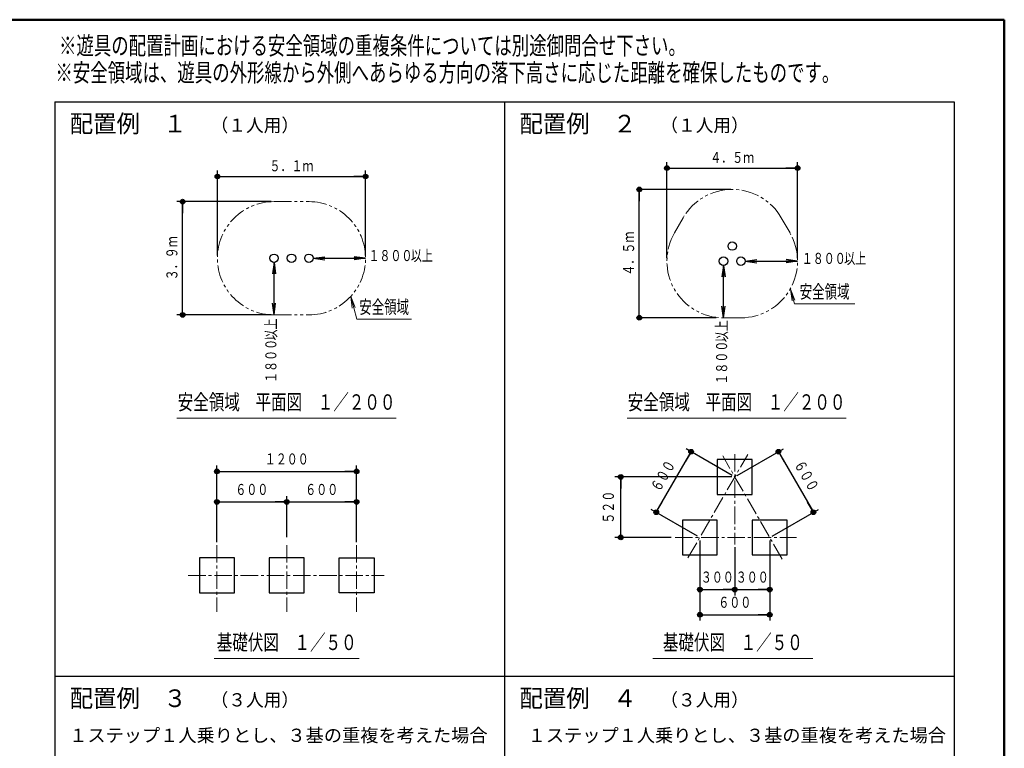
# Model space of a CAD drawing. Units: millimetres. Extents: x 25 to 405, y 17 to 283.
# Drawn here: x 236 to 405, y 157 to 283 of the extents above; entities that cross this region are included whole.
import ezdxf
from ezdxf.enums import TextEntityAlignment as Align

# ---------------------------------------------------------------- set-up
doc = ezdxf.new("R2010")
doc.units = ezdxf.units.MM
for name, pattern in [('一点鎖線', [4.5, 3, -0.5, 0.5, -0.5]), ('二点鎖線', [5.5, 3, -0.5, 0.5, -0.5, 0.5, -0.5]), ('実線', [0]), ('破線', [3.5, 2, -1.5])]:
    doc.linetypes.add(name, pattern=pattern)
for name, color, linetype, lineweight in [('GR1', 1, '破線', 30), ('GR10', 4, '破線', 30), ('GR15', 6, '破線', 30), ('GR9', 1, '破線', 30)]:
    doc.layers.add(name, color=color, linetype=linetype, lineweight=lineweight)
doc.styles.add('ＭＳ ゴシック', font='txt')
doc.dimstyles.new('FX_DIMINFO', dxfattribs={"dimtxt": 2.5, "dimasz": 2, "dimexe": 1, "dimexo": 0.5, "dimgap": 0.6, "dimtad": 1, "dimdec": 1, "dimdsep": 46, "dimtxsty": 'ＭＳ ゴシック', "dimblk1": 'FXTIP_BLACKDOT_S', "dimblk2": 'FXTIP_BLACKDOT_E', "dimsah": 1, "dimcen": 2.5, "dimdle": 3, "dimadec": 1, "dimazin": 2, "dimtfac": 1, "dimtmove": 0, "dimatfit": 3, "dimldrblk": 'FXTIP_BLACKDOT_S', "dimfxl": 1, "dimtolj": 1, "dimarcsym": 0})

# ---------------------------------------------------------------- blocks, each defined once
blk = doc.blocks.new('FXTIP_ARROW_S')
at = {"color": 0, "linetype": 'Continuous', "lineweight": -2}
for q in [(-1, 0), (-0.991, 0.131), (-0.991, -0.131)]:
    blk.add_line((0, 0), q, dxfattribs=at)
blk = doc.blocks.new('FXDIM044')
at = {"color": 0, "linetype": 'ByBlock', "lineweight": -2}
for p, q in [((292.37, 234.99), (293.41, 231.11)), ((293.41, 231.11), (302.82, 231.11))]:
    blk.add_line(p, q, dxfattribs=at)
at = {"color": 0, "linetype": 'ByBlock', "lineweight": -2, "xscale": 2, "yscale": 2, "rotation": 105.0000000001957}
blk.add_blockref('FXTIP_ARROW_S', (292.37, 234.99), dxfattribs=at)
at = {"color": 7, "linetype": 'ByBlock', "lineweight": 20, "style": 'ＭＳ ゴシック', "width": 0.689357}
blk.add_text('安全領域', height=2.273, rotation=0, dxfattribs=at).set_placement((298.12, 231.36), align=Align.BOTTOM_CENTER)
blk = doc.blocks.new('FXTIP_BLACKDOT_S')
at = {"color": 0, "linetype": 'Continuous', "lineweight": -2}
blk.add_line((0, 0), (-1, 0), dxfattribs=at)
at = {"color": 0, "linetype": 'Continuous', "lineweight": -2, "const_width": 0.2}
blk.add_lwpolyline([(-0.1, 0, 1), (0.1, 0, 1)], format="xyb", close=True, dxfattribs=at)
at = {"color": 0, "linetype": 'Continuous', "lineweight": -2}
blk.add_circle((0, 0), 0.2, dxfattribs=at)
blk = doc.blocks.new('FXTIP_BLACKDOT_E')
at = {"color": 0, "linetype": 'Continuous', "lineweight": -2}
blk.add_line((0, 0), (-1, 0), dxfattribs=at)
at = {"color": 0, "linetype": 'Continuous', "lineweight": -2, "const_width": 0.2}
blk.add_lwpolyline([(-0.1, 0, 1), (0.1, 0, 1)], format="xyb", close=True, dxfattribs=at)
at = {"color": 0, "linetype": 'Continuous', "lineweight": -2}
blk.add_circle((0, 0), 0.2, dxfattribs=at)
blk = doc.blocks.new('*D42')
at = {"color": 0, "linetype": 'ByBlock', "lineweight": -2}
for p, q in [((269.48, 242.07), (269.48, 256.61)), ((269.48, 255.61), (294.93, 255.61)), ((294.93, 242.07), (294.93, 256.61))]:
    blk.add_line(p, q, dxfattribs=at)
at = {"color": 0, "linetype": 'ByBlock', "lineweight": -2, "xscale": 2, "yscale": 2}
for name, p, rotation in [('FXTIP_BLACKDOT_S', (269.48, 255.61), 180), ('FXTIP_BLACKDOT_E', (294.93, 255.61), 360)]:
    blk.add_blockref(name, p, dxfattribs=dict(at, rotation=rotation))
at = {"color": 7, "linetype": 'ByBlock', "lineweight": 20, "style": 'ＭＳ ゴシック', "width": 0.730803}
blk.add_text('５．１ｍ', height=1.894, rotation=0, dxfattribs=at).set_placement((282.2, 255.91), align=Align.BOTTOM_CENTER)
blk = doc.blocks.new('*D43')
at = {"color": 0, "linetype": 'ByBlock', "lineweight": -2}
for p, q in [((278.7, 251.29), (262.5, 251.29)), ((263.5, 231.84), (263.5, 251.29)), ((278.7, 231.84), (262.5, 231.84))]:
    blk.add_line(p, q, dxfattribs=at)
at = {"color": 0, "linetype": 'ByBlock', "lineweight": -2, "xscale": 2, "yscale": 2}
for name, p, rotation in [('FXTIP_BLACKDOT_E', (263.5, 251.29), 90), ('FXTIP_BLACKDOT_S', (263.5, 231.84), 270)]:
    blk.add_blockref(name, p, dxfattribs=dict(at, rotation=rotation))
at = {"color": 7, "linetype": 'ByBlock', "lineweight": 20, "style": 'ＭＳ ゴシック', "width": 0.730803}
blk.add_text('３．９ｍ', height=1.894, rotation=90, dxfattribs=at).set_placement((263.2, 241.57), align=Align.BOTTOM_CENTER)
blk = doc.blocks.new('FXDIM047')
at = {"color": 0, "linetype": 'ByBlock', "lineweight": -2}
for p, q in [((367.92, 236.25), (368.59, 233.75)), ((368.59, 233.75), (378.96, 233.75))]:
    blk.add_line(p, q, dxfattribs=at)
at = {"color": 0, "linetype": 'ByBlock', "lineweight": -2, "xscale": 2, "yscale": 2, "rotation": 105.0000000001953}
blk.add_blockref('FXTIP_ARROW_S', (367.92, 236.25), dxfattribs=at)
at = {"color": 7, "linetype": 'ByBlock', "lineweight": 20, "style": 'ＭＳ ゴシック', "width": 0.689357}
blk.add_text('安全領域', height=2.273, rotation=0, dxfattribs=at).set_placement((373.78, 234), align=Align.BOTTOM_CENTER)
blk = doc.blocks.new('FXTIP_ARROW_E')
at = {"color": 0, "linetype": 'Continuous', "lineweight": -2}
for q in [(-1, 0), (-0.991, 0.131), (-0.991, -0.131)]:
    blk.add_line((0, 0), q, dxfattribs=at)
blk = doc.blocks.new('*D45')
at = {"color": 0, "linetype": 'ByBlock', "lineweight": -2}
blk.add_line((285.93, 241.57), (294.93, 241.57), dxfattribs=at)
at = {"color": 0, "linetype": 'ByBlock', "lineweight": -2, "xscale": 2, "yscale": 2}
for name, p, rotation in [('FXTIP_ARROW_S', (285.93, 241.57), 180), ('FXTIP_ARROW_E', (294.93, 241.57), 360)]:
    blk.add_blockref(name, p, dxfattribs=dict(at, rotation=rotation))
at = {"color": 7, "linetype": 'ByBlock', "lineweight": 20, "style": 'ＭＳ ゴシック', "width": 0.730803}
for s, p in [('１８００', (299.2, 240.5)), ('以上', (304.6, 240.5))]:
    blk.add_text(s, height=1.894, rotation=0, dxfattribs=at).set_placement(p, align=Align.BOTTOM_CENTER)
blk = doc.blocks.new('*D46')
at = {"color": 0, "linetype": 'ByBlock', "lineweight": -2}
for p, q in [((346.69, 241.57), (346.69, 258.05)), ((369.14, 241.57), (369.14, 258.05)), ((346.69, 257.05), (369.14, 257.05))]:
    blk.add_line(p, q, dxfattribs=at)
at = {"color": 0, "linetype": 'ByBlock', "lineweight": -2, "xscale": 2, "yscale": 2}
for name, p, rotation in [('FXTIP_BLACKDOT_S', (346.69, 257.05), 180), ('FXTIP_BLACKDOT_E', (369.14, 257.05), 360)]:
    blk.add_blockref(name, p, dxfattribs=dict(at, rotation=rotation))
at = {"color": 7, "linetype": 'ByBlock', "lineweight": 20, "style": 'ＭＳ ゴシック', "width": 0.730803}
blk.add_text('４．５ｍ', height=1.894, rotation=0, dxfattribs=at).set_placement((357.91, 257.35), align=Align.BOTTOM_CENTER)
blk = doc.blocks.new('*D47')
at = {"color": 0, "linetype": 'ByBlock', "lineweight": -2}
for p, q in [((357.66, 253.39), (341.45, 253.39)), ((341.95, 231.35), (341.95, 253.39)), ((355.16, 231.35), (341.45, 231.35))]:
    blk.add_line(p, q, dxfattribs=at)
at = {"color": 0, "linetype": 'ByBlock', "lineweight": -2, "xscale": 2, "yscale": 2}
for name, p, rotation in [('FXTIP_BLACKDOT_E', (341.95, 253.39), 90), ('FXTIP_BLACKDOT_S', (341.95, 231.35), 270)]:
    blk.add_blockref(name, p, dxfattribs=dict(at, rotation=rotation))
at = {"color": 7, "linetype": 'ByBlock', "lineweight": 20, "style": 'ＭＳ ゴシック', "width": 0.730803}
blk.add_text('４．５ｍ', height=1.894, rotation=90, dxfattribs=at).set_placement((341.65, 242.37), align=Align.BOTTOM_CENTER)
blk = doc.blocks.new('*D48')
at = {"color": 0, "linetype": 'ByBlock', "lineweight": -2}
for p, q in [((269.39, 192.82), (269.39, 200.75)), ((269.39, 199.75), (281.39, 199.75)), ((281.39, 193.68), (281.39, 200.75))]:
    blk.add_line(p, q, dxfattribs=at)
at = {"color": 0, "linetype": 'ByBlock', "lineweight": -2, "xscale": 2, "yscale": 2}
for name, p, rotation in [('FXTIP_BLACKDOT_S', (269.39, 199.75), 180), ('FXTIP_BLACKDOT_E', (281.39, 199.75), 360)]:
    blk.add_blockref(name, p, dxfattribs=dict(at, rotation=rotation))
at = {"color": 7, "linetype": 'ByBlock', "lineweight": 20, "style": 'ＭＳ ゴシック', "width": 0.730803}
blk.add_text('６００', height=1.894, rotation=0, dxfattribs=at).set_placement((275.39, 200.35), align=Align.BOTTOM_CENTER)
blk = doc.blocks.new('*D49')
at = {"color": 0, "linetype": 'ByBlock', "lineweight": -2}
for p, q in [((281.39, 199.75), (293.39, 199.75)), ((293.39, 192.82), (293.39, 200.75))]:
    blk.add_line(p, q, dxfattribs=at)
at = {"color": 0, "linetype": 'ByBlock', "lineweight": -2, "xscale": 2, "yscale": 2}
for name, p, rotation in [('FXTIP_BLACKDOT_S', (281.39, 199.75), 180), ('FXTIP_BLACKDOT_E', (293.39, 199.75), 360)]:
    blk.add_blockref(name, p, dxfattribs=dict(at, rotation=rotation))
at = {"color": 7, "linetype": 'ByBlock', "lineweight": 20, "style": 'ＭＳ ゴシック', "width": 0.730803}
blk.add_text('６００', height=1.894, rotation=0, dxfattribs=at).set_placement((287.39, 200.35), align=Align.BOTTOM_CENTER)
blk = doc.blocks.new('*D50')
at = {"color": 0, "linetype": 'ByBlock', "lineweight": -2}
for p, q in [((269.39, 200.25), (269.39, 205.98)), ((269.39, 204.98), (293.39, 204.98)), ((293.39, 200.25), (293.39, 205.98))]:
    blk.add_line(p, q, dxfattribs=at)
at = {"color": 0, "linetype": 'ByBlock', "lineweight": -2, "xscale": 2, "yscale": 2}
for name, p, rotation in [('FXTIP_BLACKDOT_S', (269.39, 204.98), 180), ('FXTIP_BLACKDOT_E', (293.39, 204.98), 360)]:
    blk.add_blockref(name, p, dxfattribs=dict(at, rotation=rotation))
at = {"color": 7, "linetype": 'ByBlock', "lineweight": 20, "style": 'ＭＳ ゴシック', "width": 0.730803}
blk.add_text('１２００', height=1.894, rotation=0, dxfattribs=at).set_placement((281.39, 205.58), align=Align.BOTTOM_CENTER)
blk = doc.blocks.new('*D51')
at = {"color": 0, "linetype": 'ByBlock', "lineweight": -2}
for p, q in [((352.35, 193.14), (352.35, 179.38)), ((364.35, 184.2), (364.35, 179.38)), ((352.35, 180.38), (364.35, 180.38))]:
    blk.add_line(p, q, dxfattribs=at)
at = {"color": 0, "linetype": 'ByBlock', "lineweight": -2, "xscale": 2, "yscale": 2}
for name, p, rotation in [('FXTIP_BLACKDOT_S', (352.35, 180.38), 180), ('FXTIP_BLACKDOT_E', (364.35, 180.38), 360)]:
    blk.add_blockref(name, p, dxfattribs=dict(at, rotation=rotation))
at = {"color": 7, "linetype": 'ByBlock', "lineweight": 20, "style": 'ＭＳ ゴシック', "width": 0.730803}
blk.add_text('６００', height=1.894, rotation=0, dxfattribs=at).set_placement((358.35, 180.98), align=Align.BOTTOM_CENTER)
blk = doc.blocks.new('*D52')
at = {"color": 0, "linetype": 'ByBlock', "lineweight": -2}
for p, q in [((357.85, 204.04), (337.77, 204.04)), ((338.77, 193.64), (338.77, 204.04)), ((347.42, 193.64), (337.77, 193.64))]:
    blk.add_line(p, q, dxfattribs=at)
at = {"color": 0, "linetype": 'ByBlock', "lineweight": -2, "xscale": 2, "yscale": 2}
for name, p, rotation in [('FXTIP_BLACKDOT_E', (338.77, 204.04), 90), ('FXTIP_BLACKDOT_S', (338.77, 193.64), 270)]:
    blk.add_blockref(name, p, dxfattribs=dict(at, rotation=rotation))
at = {"color": 7, "linetype": 'ByBlock', "lineweight": 20, "style": 'ＭＳ ゴシック', "width": 0.730803}
blk.add_text('５２０', height=1.894, rotation=90, dxfattribs=at).set_placement((338.17, 198.84), align=Align.BOTTOM_CENTER)
blk = doc.blocks.new('*D53')
at = {"color": 0, "linetype": 'ByBlock', "lineweight": -2}
for p, q in [((344.85, 197.97), (350.85, 208.37)), ((357.92, 204.29), (349.99, 208.87)), ((351.92, 193.89), (343.99, 198.47))]:
    blk.add_line(p, q, dxfattribs=at)
at = {"color": 0, "linetype": 'ByBlock', "lineweight": -2, "xscale": 2, "yscale": 2}
for name, p, rotation in [('FXTIP_BLACKDOT_E', (350.85, 208.37), 59.99999999999078), ('FXTIP_BLACKDOT_S', (344.85, 197.97), 239.9999999999908)]:
    blk.add_blockref(name, p, dxfattribs=dict(at, rotation=rotation))
at = {"color": 7, "linetype": 'ByBlock', "lineweight": 20, "style": 'ＭＳ ゴシック', "width": 0.730803}
blk.add_text('６００', height=1.894, rotation=60, dxfattribs=at).set_placement((347.33, 203.47), align=Align.BOTTOM_CENTER)
blk = doc.blocks.new('BLKF057')
at = {"color": 0, "linetype": 'ByBlock', "lineweight": -2}
for p, q in [((272.39, 190.14), (266.39, 190.14)), ((266.39, 190.14), (266.39, 184.14)), ((272.39, 184.14), (272.39, 190.14)), ((266.39, 184.14), (272.39, 184.14))]:
    blk.add_line(p, q, dxfattribs=at)
blk = doc.blocks.new('BLKF058')
at = {"color": 0, "linetype": 'ByBlock', "lineweight": -2}
for p, q in [((284.39, 190.14), (278.39, 190.14)), ((278.39, 190.14), (278.39, 184.14)), ((284.39, 184.14), (284.39, 190.14)), ((278.39, 184.14), (284.39, 184.14))]:
    blk.add_line(p, q, dxfattribs=at)
blk = doc.blocks.new('BLKF059')
at = {"color": 0, "linetype": 'ByBlock', "lineweight": -2}
for p, q in [((361.35, 207.04), (355.35, 207.04)), ((355.35, 207.04), (355.35, 201.04)), ((361.35, 201.04), (361.35, 207.04)), ((355.35, 201.04), (361.35, 201.04))]:
    blk.add_line(p, q, dxfattribs=at)
blk = doc.blocks.new('BLKF060')
at = {"color": 0, "linetype": 'ByBlock', "lineweight": -2}
for p, q in [((355.35, 196.64), (349.35, 196.64)), ((349.35, 196.64), (349.35, 190.64)), ((355.35, 190.64), (355.35, 196.64)), ((349.35, 190.64), (355.35, 190.64))]:
    blk.add_line(p, q, dxfattribs=at)
blk = doc.blocks.new('BLKF061')
at = {"color": 0, "linetype": 'ByBlock', "lineweight": -2}
for p, q in [((367.35, 196.64), (361.35, 196.64)), ((361.35, 196.64), (361.35, 190.64)), ((367.35, 190.64), (367.35, 196.64)), ((361.35, 190.64), (367.35, 190.64))]:
    blk.add_line(p, q, dxfattribs=at)
blk = doc.blocks.new('*D59')
at = {"color": 0, "linetype": 'ByBlock', "lineweight": -2}
for p, q in [((364.35, 193.14), (364.35, 183.7)), ((358.35, 184.7), (364.35, 184.7))]:
    blk.add_line(p, q, dxfattribs=at)
at = {"color": 0, "linetype": 'ByBlock', "lineweight": -2, "xscale": 2, "yscale": 2}
for name, p, rotation in [('FXTIP_BLACKDOT_S', (358.35, 184.7), 180), ('FXTIP_BLACKDOT_E', (364.35, 184.7), 360)]:
    blk.add_blockref(name, p, dxfattribs=dict(at, rotation=rotation))
at = {"color": 7, "linetype": 'ByBlock', "lineweight": 20, "style": 'ＭＳ ゴシック', "width": 0.730803}
blk.add_text('３００', height=1.894, rotation=0, dxfattribs=at).set_placement((361.35, 185.3), align=Align.BOTTOM_CENTER)
blk = doc.blocks.new('*D60')
at = {"color": 0, "linetype": 'ByBlock', "lineweight": -2}
for p, q in [((352.35, 193.14), (352.35, 183.7)), ((358.35, 191.96), (358.35, 183.7)), ((352.35, 184.7), (358.35, 184.7))]:
    blk.add_line(p, q, dxfattribs=at)
at = {"color": 0, "linetype": 'ByBlock', "lineweight": -2, "xscale": 2, "yscale": 2}
for name, p, rotation in [('FXTIP_BLACKDOT_S', (352.35, 184.7), 180), ('FXTIP_BLACKDOT_E', (358.35, 184.7), 360)]:
    blk.add_blockref(name, p, dxfattribs=dict(at, rotation=rotation))
at = {"color": 7, "linetype": 'ByBlock', "lineweight": 20, "style": 'ＭＳ ゴシック', "width": 0.730803}
blk.add_text('３００', height=1.894, rotation=0, dxfattribs=at).set_placement((355.35, 185.3), align=Align.BOTTOM_CENTER)
blk = doc.blocks.new('*D61')
at = {"color": 0, "linetype": 'ByBlock', "lineweight": -2}
blk.add_line((356.41, 231.35), (356.41, 240.35), dxfattribs=at)
at = {"color": 0, "linetype": 'ByBlock', "lineweight": -2, "xscale": 2, "yscale": 2}
for name, p, rotation in [('FXTIP_ARROW_E', (356.41, 240.35), 90), ('FXTIP_ARROW_S', (356.41, 231.35), 270)]:
    blk.add_blockref(name, p, dxfattribs=dict(at, rotation=rotation))
at = {"color": 7, "linetype": 'ByBlock', "lineweight": 20, "style": 'ＭＳ ゴシック', "width": 0.730803}
for s, p in [('以上', (357.63, 229.05)), ('１８００', (357.63, 223.65))]:
    blk.add_text(s, height=1.894, rotation=90, dxfattribs=at).set_placement(p, align=Align.BOTTOM_CENTER)
blk = doc.blocks.new('*D62')
at = {"color": 0, "linetype": 'ByBlock', "lineweight": -2}
blk.add_line((279.2, 231.87), (279.2, 240.87), dxfattribs=at)
at = {"color": 0, "linetype": 'ByBlock', "lineweight": -2, "xscale": 2, "yscale": 2}
for name, p, rotation in [('FXTIP_ARROW_E', (279.2, 240.87), 90), ('FXTIP_ARROW_S', (279.2, 231.87), 270)]:
    blk.add_blockref(name, p, dxfattribs=dict(at, rotation=rotation))
at = {"color": 7, "linetype": 'ByBlock', "lineweight": 20, "style": 'ＭＳ ゴシック', "width": 0.730803}
for s, p in [('以上', (280.2, 229.35)), ('１８００', (280.2, 223.95))]:
    blk.add_text(s, height=1.894, rotation=90, dxfattribs=at).set_placement(p, align=Align.BOTTOM_CENTER)
blk = doc.blocks.new('*D63')
at = {"color": 0, "linetype": 'ByBlock', "lineweight": -2}
blk.add_line((360.14, 241.07), (369.14, 241.07), dxfattribs=at)
at = {"color": 0, "linetype": 'ByBlock', "lineweight": -2, "xscale": 2, "yscale": 2}
for name, p, rotation in [('FXTIP_ARROW_S', (360.14, 241.07), 180), ('FXTIP_ARROW_E', (369.14, 241.07), 360)]:
    blk.add_blockref(name, p, dxfattribs=dict(at, rotation=rotation))
at = {"color": 7, "linetype": 'ByBlock', "lineweight": 20, "style": 'ＭＳ ゴシック', "width": 0.730803}
for s, p in [('１８００', (373.63, 240.01)), ('以上', (379.03, 240.01))]:
    blk.add_text(s, height=1.894, rotation=0, dxfattribs=at).set_placement(p, align=Align.BOTTOM_CENTER)
blk = doc.blocks.new('*D64')
at = {"color": 0, "linetype": 'ByBlock', "lineweight": -2}
for p, q in [((358.78, 204.29), (366.71, 208.87)), ((365.85, 208.37), (371.85, 197.97)), ((364.78, 193.89), (372.71, 198.47))]:
    blk.add_line(p, q, dxfattribs=at)
at = {"color": 0, "linetype": 'ByBlock', "lineweight": -2, "xscale": 2, "yscale": 2}
for name, p, rotation in [('FXTIP_BLACKDOT_S', (365.85, 208.37), 120.0000000000093), ('FXTIP_BLACKDOT_E', (371.85, 197.97), 300.0000000000093)]:
    blk.add_blockref(name, p, dxfattribs=dict(at, rotation=rotation))
at = {"color": 7, "linetype": 'ByBlock', "lineweight": 20, "style": 'ＭＳ ゴシック', "width": 0.730803}
blk.add_text('６００', height=1.894, rotation=300, dxfattribs=at).set_placement((369.37, 203.47), align=Align.BOTTOM_CENTER)
blk = doc.blocks.new('BLKF068')
at = {"color": 0, "linetype": 'ByBlock', "lineweight": -2}
for p, q in [((290.39, 190.14), (296.39, 190.14)), ((290.39, 184.14), (290.39, 190.14)), ((296.39, 190.14), (296.39, 184.14)), ((296.39, 184.14), (290.39, 184.14))]:
    blk.add_line(p, q, dxfattribs=at)
blk = doc.blocks.new('BLKF094')
at = {"color": 0, "linetype": 'ByBlock', "lineweight": -2}
for p, q in [((241.53, 268.43), (396.03, 268.43)), ((241.53, 268.43), (241.53, 50.16)), ((318.78, 268.43), (318.78, 50.16)), ((396.03, 268.43), (396.03, 50.16)), ((396.03, 169.78), (241.53, 169.78)), ((241.53, 50.16), (396.03, 50.16))]:
    blk.add_line(p, q, dxfattribs=at)

msp = doc.modelspace()

# ---------------------------------------------------------------- linework, layer by layer
at = {"layer": 'GR1', "color": 5, "linetype": '実線', "lineweight": 50}
for p, q in [((404.65, 282.52), (25.35, 282.52)), ((404.65, 16.52), (404.65, 282.52))]:
    msp.add_line(p, q, dxfattribs=at)
at = {"layer": 'GR15', "color": 8, "linetype": '一点鎖線', "lineweight": 15}
for p, q in [((350.31, 190.12), (360.58, 207.9)), ((366.51, 189.9), (356.27, 207.64)), ((358.35, 207.94), (358.35, 192.46)), ((348.1, 193.64), (368.93, 193.64)), ((269.39, 192.32), (269.39, 180.88)), ((281.39, 192.32), (281.39, 180.88)), ((293.39, 192.32), (293.39, 180.88)), ((264.47, 187.14), (298.11, 187.14))]:
    msp.add_line(p, q, dxfattribs=at)
at = {"layer": 'GR15', "color": 7, "linetype": '実線', "lineweight": 20}
for p, q in [((268.93, 172.89), (293.83, 172.89)), ((344.28, 172.89), (371.73, 172.89))]:
    msp.add_line(p, q, dxfattribs=at)
at = {"layer": 'GR9', "color": 7, "linetype": '二点鎖線', "lineweight": 20}
for p, q in [((279.2, 251.29), (285.2, 251.29)), ((347.99, 245.93), (349.49, 248.53)), ((367.84, 245.93), (366.34, 248.53)), ((279.2, 231.84), (285.2, 231.84)), ((356.41, 231.35), (359.41, 231.35))]:
    msp.add_line(p, q, dxfattribs=at)
at = {"layer": 'GR9', "color": 7, "linetype": '実線', "lineweight": 20}
for p, q in [((262.53, 214.14), (300.18, 214.14)), ((339.84, 214.14), (377.49, 214.14))]:
    msp.add_line(p, q, dxfattribs=at)
at = {"layer": 'GR9', "color": 3, "linetype": '実線'}
for centre in [(357.91, 243.67), (279.2, 241.57), (282.2, 241.57), (285.2, 241.57), (356.41, 241.07), (359.41, 241.07)]:
    msp.add_circle(centre, 0.725, dxfattribs=at)
at = {"layer": 'GR9', "color": 7, "linetype": '二点鎖線', "lineweight": 20}
for centre, start, end in [((357.91, 243.67), 30, 150), ((279.2, 241.57), 90, 270), ((285.2, 241.57), 270, 90), ((356.41, 241.07), 150, 270), ((359.41, 241.07), 270, 30)]:
    msp.add_arc(centre, 9.72, start, end, dxfattribs=at)

# ---------------------------------------------------------------- block references
at = {"layer": 'GR10', "color": 8, "linetype": '実線'}
msp.add_blockref('BLKF094', (0, 0), dxfattribs=at)
at = {"layer": 'GR15', "color": 3, "linetype": '実線'}
for name in ['BLKF059', 'BLKF060', 'BLKF061', 'BLKF057', 'BLKF058', 'BLKF068']:
    msp.add_blockref(name, (0, 0), dxfattribs=at)
at = {"layer": 'GR9', "color": 8, "linetype": '実線', "lineweight": 15}
for name in ['FXDIM047', 'FXDIM044']:
    msp.add_blockref(name, (0, 0), dxfattribs=at)

# ---------------------------------------------------------------- texts
at = {"layer": 'GR10', "color": 7, "linetype": '実線', "lineweight": 20, "style": 'ＭＳ ゴシック'}
for s, height, width, p in [('※遊具の配置計画における安全領域の重複条件については別途御問合せ下さい。', 3.0975, 0.707802, (296.11, 278.08)), ('※安全領域は、遊具の外形線から外側へあらゆる方向の落下高さに応じた距離を確保したものです。', 3.0975, 0.708161, (308.98, 273.45)), ('配置例\u3000１\u3000', 3.03, 0.972712, (256.17, 264.68)), ('（１人用）', 2.273, 0.98117, (275.91, 264.42)), ('配置例\u3000２\u3000', 3.03, 0.972712, (333.42, 264.68)), ('（１人用）', 2.273, 0.98117, (353.16, 264.42)), ('配置例\u3000３\u3000', 3.03, 0.972712, (256.17, 166.04)), ('配置例\u3000４\u3000', 3.03, 0.972712, (333.42, 166.04)), ('（３人用）', 2.273, 0.98117, (275.91, 165.77)), ('（３人用）', 2.273, 0.98117, (353.16, 165.77)), ('１ステップ１人乗りとし、３基の重複を考えた場合', 2.2727, 1.007649, (279.95, 159.68)), ('１ステップ１人乗りとし、３基の重複を考えた場合', 2.2727, 1.007649, (358.71, 159.68))]:
    msp.add_text(s, height=height, dxfattribs=dict(at, width=width)).set_placement(p, align=Align.MIDDLE_CENTER)
at = {"layer": 'GR15', "color": 7, "linetype": '実線', "lineweight": 20, "style": 'ＭＳ ゴシック', "width": 0.737892}
for p in [(281.38, 175.64), (358.01, 175.64)]:
    msp.add_text('基礎伏図\u3000１／５０', height=2.652, dxfattribs=at).set_placement(p, align=Align.MIDDLE_CENTER)
at = {"layer": 'GR9', "color": 7, "linetype": '実線', "lineweight": 20, "style": 'ＭＳ ゴシック', "width": 0.738467}
for p in [(281.36, 216.89), (358.66, 216.89)]:
    msp.add_text('安全領域\u3000平面図\u3000１／２００', height=2.6515, dxfattribs=at).set_placement(p, align=Align.MIDDLE_CENTER)

# ---------------------------------------------------------------- dimensions: what is measured, and where the dimension line sits
at = {"layer": 'GR15', "color": 8, "linetype": '実線', "lineweight": 15}
for p1, p2, distance, picture, middle in [((269.39, 199.75), (293.39, 199.75), 5.23, '*D50', (281.39, 205.58)), ((352.35, 193.64), (358.35, 204.04), 8.66, '*D53', (347.33, 203.47)), ((358.35, 204.04), (364.35, 193.64), 8.66, '*D64', (369.37, 203.47))]:
    dim = msp.add_aligned_dim(p1=p1, p2=p2, distance=distance, dimstyle='FX_DIMINFO', override={"dimblk1": 'FXTIP_BLACKDOT_S', "dimblk2": 'FXTIP_BLACKDOT_E', "dimsah": 1, "dimclrt": 7}, dxfattribs=at)
    dim.commit()
    dim.dimension.update_dxf_attribs({"geometry": picture, "text_midpoint": middle})
dim = msp.add_linear_dim(base=(338.77, 204.04), p1=(347.92, 193.64), p2=(358.35, 204.04), angle=90, dimstyle='FX_DIMINFO', override={"dimblk1": 'FXTIP_BLACKDOT_S', "dimblk2": 'FXTIP_BLACKDOT_E', "dimsah": 1, "dimclrt": 7}, dxfattribs=at)
dim.commit()
dim.dimension.update_dxf_attribs({"geometry": '*D52', "text_midpoint": (338.17, 198.84)})
for base, p1, p2, picture, middle in [((281.39, 199.75), (269.39, 192.32), (281.39, 193.18), '*D48', (275.39, 200.35)), ((293.39, 199.75), (281.39, 193.18), (293.39, 192.32), '*D49', (287.39, 200.35)), ((364.35, 180.38), (352.35, 193.64), (364.35, 184.7), '*D51', (358.35, 180.98)), ((358.35, 184.7), (352.35, 193.64), (358.35, 192.46), '*D60', (355.35, 185.3)), ((364.35, 184.7), (358.35, 192.46), (364.35, 193.64), '*D59', (361.35, 185.3))]:
    dim = msp.add_linear_dim(base=base, p1=p1, p2=p2, dimstyle='FX_DIMINFO', override={"dimblk1": 'FXTIP_BLACKDOT_S', "dimblk2": 'FXTIP_BLACKDOT_E', "dimsah": 1, "dimclrt": 7}, dxfattribs=at)
    dim.commit()
    dim.dimension.update_dxf_attribs({"geometry": picture, "text_midpoint": middle})
at = {"layer": 'GR9', "color": 8, "linetype": '実線', "lineweight": 15}
for p1, p2, distance, override, picture, middle in [((346.68831054, 241.07189276), (369.13831054, 241.07189276), 15.97673047, {"dimblk1": 'FXTIP_BLACKDOT_S', "dimblk2": 'FXTIP_BLACKDOT_E', "dimsah": 1, "dimclrt": 7}, '*D46', (357.91332031, 257.34863281)), ((269.47728987, 241.56537442), (294.92728987, 241.56537442), 14.04855736, {"dimblk1": 'FXTIP_BLACKDOT_S', "dimblk2": 'FXTIP_BLACKDOT_E', "dimsah": 1, "dimclrt": 7}, '*D42', (282.20228516, 255.91394531)), ((279.20228987, 231.84037442), (279.20228987, 251.29037442), 15.69755984, {"dimblk1": 'FXTIP_BLACKDOT_S', "dimblk2": 'FXTIP_BLACKDOT_E', "dimsah": 1, "dimclrt": 7}, '*D43', (263.20474609, 241.56537109)), ((294.93, 241.57), (285.93, 241.57), 0, {"dimblk1": 'FXTIP_ARROW_S', "dimblk2": 'FXTIP_ARROW_E', "dimsah": 1, "dimclrt": 7}, '*D45', (299.2, 240.5)), ((369.14, 241.07), (360.14, 241.07), 0, {"dimblk1": 'FXTIP_ARROW_S', "dimblk2": 'FXTIP_ARROW_E', "dimsah": 1, "dimclrt": 7}, '*D63', (373.63, 240.01)), ((279.2, 240.87), (279.2, 231.87), 0, {"dimblk1": 'FXTIP_ARROW_S', "dimblk2": 'FXTIP_ARROW_E', "dimsah": 1, "dimclrt": 7}, '*D62', (280.2, 223.95)), ((356.41, 240.35), (356.41, 231.35), 0, {"dimblk1": 'FXTIP_ARROW_S', "dimblk2": 'FXTIP_ARROW_E', "dimsah": 1, "dimclrt": 7}, '*D61', (357.63, 223.65))]:
    dim = msp.add_aligned_dim(p1=p1, p2=p2, distance=distance, dimstyle='FX_DIMINFO', override=override, dxfattribs=at)
    dim.commit()
    dim.dimension.update_dxf_attribs({"geometry": picture, "text_midpoint": middle})
dim = msp.add_linear_dim(base=(341.95, 253.39), p1=(355.41, 231.35), p2=(357.91, 253.39), angle=90, dimstyle='FX_DIMINFO', override={"dimblk1": 'FXTIP_BLACKDOT_S', "dimblk2": 'FXTIP_BLACKDOT_E', "dimsah": 1, "dimclrt": 7}, dxfattribs=at)
dim.commit()
dim.dimension.update_dxf_attribs({"geometry": '*D47', "text_midpoint": (341.65, 242.37)})

doc.saveas('drawing.dxf')
